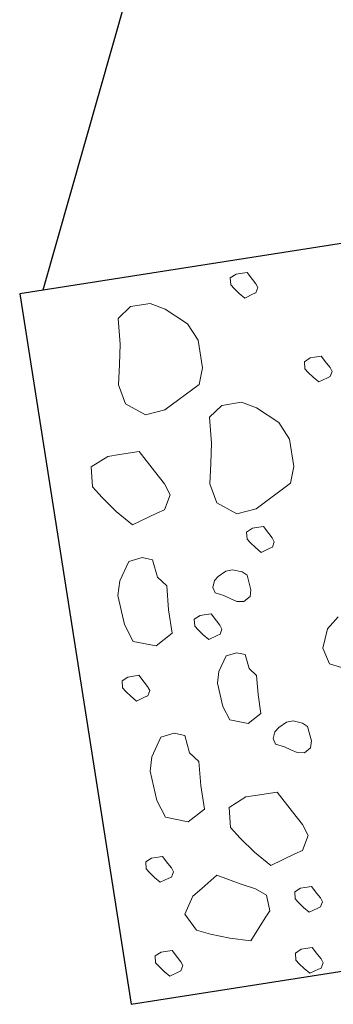
# Model space of a CAD drawing. Extents: x 579733 to 581578, y 9285055 to 9286489.
# Drawn here: x 581087 to 581091, y 9285767 to 9285780 of the extents above; entities that cross this region are included whole.
import ezdxf

# ---------------------------------------------------------------- set-up
doc = ezdxf.new("R2010")
doc.units = 0
for name, color, linetype in [('BDBUE', 4, 'Continuous'), ('BDDES', 4, 'Continuous'), ('BHA', 7, 'Continuous')]:
    doc.layers.add(name, color=color, linetype=linetype)

# ---------------------------------------------------------------- blocks, each defined once
blk = doc.blocks.new('A$C36513399')
at = {"layer": 'BDDES'}
blk.add_lwpolyline([(-10, -5), (0, -5), (0, 5), (-10, 5)], close=True, dxfattribs=at)
at = {"layer": 'BHA', "lineweight": 18}
for p, q in [((-9.542, 4.537), (-9.619, 4.479)), ((-9.542, 4.537), (-9.619, 4.479)), ((-9.542, 4.537), (-9.619, 4.479)), ((-9.483, 4.576), (-9.542, 4.537)), ((-9.483, 4.576), (-9.542, 4.537)), ((-9.483, 4.576), (-9.542, 4.537)), ((-9.387, 4.566), (-9.483, 4.576)), ((-9.387, 4.566), (-9.483, 4.576)), ((-9.387, 4.566), (-9.483, 4.576)), ((-9.348, 4.479), (-9.387, 4.566)), ((-9.348, 4.479), (-9.387, 4.566)), ((-9.348, 4.479), (-9.387, 4.566)), ((-9.619, 4.479), (-9.697, 4.411)), ((-9.619, 4.479), (-9.697, 4.411)), ((-9.619, 4.479), (-9.697, 4.411)), ((-9.697, 4.411), (-9.658, 4.285)), ((-9.697, 4.411), (-9.658, 4.285)), ((-9.697, 4.411), (-9.658, 4.285)), ((-9.348, 4.421), (-9.348, 4.479)), ((-9.348, 4.421), (-9.348, 4.479)), ((-9.348, 4.421), (-9.348, 4.479)), ((-9.348, 4.324), (-9.348, 4.421)), ((-9.348, 4.324), (-9.348, 4.421)), ((-9.348, 4.324), (-9.348, 4.421)), ((-8.308, 4.406), (-8.386, 4.339)), ((-8.308, 4.406), (-8.386, 4.339)), ((-8.308, 4.406), (-8.386, 4.339)), ((-8.231, 4.464), (-8.308, 4.406)), ((-8.231, 4.464), (-8.308, 4.406)), ((-8.231, 4.464), (-8.308, 4.406)), ((-8.173, 4.503), (-8.231, 4.464)), ((-8.173, 4.503), (-8.231, 4.464)), ((-8.173, 4.503), (-8.231, 4.464)), ((-8.076, 4.493), (-8.173, 4.503)), ((-8.076, 4.493), (-8.173, 4.503)), ((-8.076, 4.493), (-8.173, 4.503)), ((-8.037, 4.406), (-8.076, 4.493)), ((-8.037, 4.406), (-8.076, 4.493)), ((-8.037, 4.406), (-8.076, 4.493)), ((-8.037, 4.348), (-8.037, 4.406)), ((-8.037, 4.348), (-8.037, 4.406)), ((-8.037, 4.348), (-8.037, 4.406)), ((-5.69, 4.4), (-5.768, 4.342)), ((-5.69, 4.4), (-5.768, 4.342)), ((-5.69, 4.4), (-5.768, 4.342)), ((-5.632, 4.439), (-5.69, 4.4)), ((-5.632, 4.439), (-5.69, 4.4)), ((-5.632, 4.439), (-5.69, 4.4)), ((-5.535, 4.429), (-5.632, 4.439)), ((-5.535, 4.429), (-5.632, 4.439)), ((-5.535, 4.429), (-5.632, 4.439)), ((-5.497, 4.342), (-5.535, 4.429)), ((-5.497, 4.342), (-5.535, 4.429)), ((-5.497, 4.342), (-5.535, 4.429)), ((-2.809, 4.419), (-2.975, 4.309)), ((-2.809, 4.419), (-2.975, 4.309)), ((-2.809, 4.419), (-2.975, 4.309)), ((-2.532, 4.392), (-2.809, 4.419)), ((-2.532, 4.392), (-2.809, 4.419)), ((-2.532, 4.392), (-2.809, 4.419)), ((-2.422, 4.143), (-2.532, 4.392)), ((-2.422, 4.143), (-2.532, 4.392)), ((-2.422, 4.143), (-2.532, 4.392)), ((-9.658, 4.285), (-9.648, 4.246)), ((-9.658, 4.285), (-9.648, 4.246)), ((-9.658, 4.285), (-9.648, 4.246)), ((-9.648, 4.246), (-9.58, 4.208)), ((-9.648, 4.246), (-9.58, 4.208)), ((-9.648, 4.246), (-9.58, 4.208)), ((-9.522, 4.227), (-9.454, 4.266)), ((-9.522, 4.227), (-9.454, 4.266)), ((-9.522, 4.227), (-9.454, 4.266)), ((-9.454, 4.266), (-9.348, 4.324)), ((-9.454, 4.266), (-9.348, 4.324)), ((-9.454, 4.266), (-9.348, 4.324)), ((-8.386, 4.339), (-8.347, 4.213)), ((-8.386, 4.339), (-8.347, 4.213)), ((-8.386, 4.339), (-8.347, 4.213)), ((-8.144, 4.193), (-8.037, 4.251)), ((-8.144, 4.193), (-8.037, 4.251)), ((-8.144, 4.193), (-8.037, 4.251)), ((-8.037, 4.251), (-8.037, 4.348)), ((-8.037, 4.251), (-8.037, 4.348)), ((-8.037, 4.251), (-8.037, 4.348)), ((-5.768, 4.342), (-5.845, 4.275)), ((-5.768, 4.342), (-5.845, 4.275)), ((-5.768, 4.342), (-5.845, 4.275)), ((-5.845, 4.275), (-5.807, 4.149)), ((-5.845, 4.275), (-5.807, 4.149)), ((-5.845, 4.275), (-5.807, 4.149)), ((-5.497, 4.284), (-5.497, 4.342)), ((-5.497, 4.284), (-5.497, 4.342)), ((-5.497, 4.284), (-5.497, 4.342)), ((-5.497, 4.187), (-5.497, 4.284)), ((-5.497, 4.187), (-5.497, 4.284)), ((-5.497, 4.187), (-5.497, 4.284)), ((-5.019, 4.192), (-4.769, 4.275)), ((-5.019, 4.192), (-4.769, 4.275)), ((-5.019, 4.192), (-4.769, 4.275)), ((-4.769, 4.275), (-4.354, 4.302)), ((-4.769, 4.275), (-4.354, 4.302)), ((-4.769, 4.275), (-4.354, 4.302)), ((-4.354, 4.302), (-4.16, 4.247)), ((-4.354, 4.302), (-4.16, 4.247)), ((-4.354, 4.302), (-4.16, 4.247)), ((-4.16, 4.247), (-3.911, 4.081)), ((-4.16, 4.247), (-3.911, 4.081)), ((-4.16, 4.247), (-3.911, 4.081)), ((-2.975, 4.309), (-3.197, 4.143)), ((-2.975, 4.309), (-3.197, 4.143)), ((-2.975, 4.309), (-3.197, 4.143)), ((-9.58, 4.208), (-9.522, 4.227)), ((-9.58, 4.208), (-9.522, 4.227)), ((-9.58, 4.208), (-9.522, 4.227)), ((-8.347, 4.213), (-8.338, 4.174)), ((-8.347, 4.213), (-8.338, 4.174)), ((-8.347, 4.213), (-8.338, 4.174)), ((-8.338, 4.174), (-8.27, 4.135)), ((-8.338, 4.174), (-8.27, 4.135)), ((-8.338, 4.174), (-8.27, 4.135)), ((-8.27, 4.135), (-8.212, 4.155)), ((-8.27, 4.135), (-8.212, 4.155)), ((-8.27, 4.135), (-8.212, 4.155)), ((-8.212, 4.155), (-8.144, 4.193)), ((-8.212, 4.155), (-8.144, 4.193)), ((-8.212, 4.155), (-8.144, 4.193)), ((-7.614, 3.825), (-7.503, 4.129)), ((-7.614, 3.825), (-7.503, 4.129)), ((-7.614, 3.825), (-7.503, 4.129)), ((-7.503, 4.129), (-7.254, 4.212)), ((-7.503, 4.129), (-7.254, 4.212)), ((-7.503, 4.129), (-7.254, 4.212)), ((-7.254, 4.212), (-6.839, 4.24)), ((-7.254, 4.212), (-6.839, 4.24)), ((-7.254, 4.212), (-6.839, 4.24)), ((-6.839, 4.24), (-6.645, 4.185)), ((-6.839, 4.24), (-6.645, 4.185)), ((-6.839, 4.24), (-6.645, 4.185)), ((-6.645, 4.185), (-6.396, 4.019)), ((-6.645, 4.185), (-6.396, 4.019)), ((-6.645, 4.185), (-6.396, 4.019)), ((-5.807, 4.149), (-5.797, 4.11)), ((-5.807, 4.149), (-5.797, 4.11)), ((-5.807, 4.149), (-5.797, 4.11)), ((-5.797, 4.11), (-5.729, 4.071)), ((-5.797, 4.11), (-5.729, 4.071)), ((-5.797, 4.11), (-5.729, 4.071)), ((-5.671, 4.091), (-5.603, 4.129)), ((-5.671, 4.091), (-5.603, 4.129)), ((-5.671, 4.091), (-5.603, 4.129)), ((-5.603, 4.129), (-5.497, 4.187)), ((-5.603, 4.129), (-5.497, 4.187)), ((-5.603, 4.129), (-5.497, 4.187)), ((-5.129, 3.887), (-5.019, 4.192)), ((-5.129, 3.887), (-5.019, 4.192)), ((-5.129, 3.887), (-5.019, 4.192)), ((-3.197, 4.143), (-3.418, 3.949)), ((-3.197, 4.143), (-3.418, 3.949)), ((-3.197, 4.143), (-3.418, 3.949)), ((-2.422, 3.977), (-2.422, 4.143)), ((-2.422, 3.977), (-2.422, 4.143)), ((-2.422, 3.977), (-2.422, 4.143)), ((-8.876, 4.071), (-9.124, 3.945)), ((-8.876, 4.071), (-9.124, 3.945)), ((-8.876, 4.071), (-9.124, 3.945)), ((-8.649, 3.921), (-8.876, 4.071)), ((-8.649, 3.921), (-8.876, 4.071)), ((-8.649, 3.921), (-8.876, 4.071)), ((-6.396, 4.019), (-6.368, 3.825)), ((-6.396, 4.019), (-6.368, 3.825)), ((-6.396, 4.019), (-6.368, 3.825)), ((-5.729, 4.071), (-5.671, 4.091)), ((-5.729, 4.071), (-5.671, 4.091)), ((-5.729, 4.071), (-5.671, 4.091)), ((-3.911, 4.081), (-3.884, 3.887)), ((-3.911, 4.081), (-3.884, 3.887)), ((-3.911, 4.081), (-3.884, 3.887)), ((-2.422, 3.7), (-2.422, 3.977)), ((-2.422, 3.7), (-2.422, 3.977)), ((-2.422, 3.7), (-2.422, 3.977)), ((-9.124, 3.945), (-9.205, 3.763)), ((-9.124, 3.945), (-9.205, 3.763)), ((-9.124, 3.945), (-9.205, 3.763)), ((-8.56, 3.781), (-8.649, 3.921)), ((-8.56, 3.781), (-8.649, 3.921)), ((-8.56, 3.781), (-8.649, 3.921)), ((-4.991, 3.639), (-5.129, 3.887)), ((-4.991, 3.639), (-5.129, 3.887)), ((-4.991, 3.639), (-5.129, 3.887)), ((-3.884, 3.887), (-3.939, 3.749)), ((-3.884, 3.887), (-3.939, 3.749)), ((-3.884, 3.887), (-3.939, 3.749)), ((-3.418, 3.949), (-3.307, 3.589)), ((-3.418, 3.949), (-3.307, 3.589)), ((-3.418, 3.949), (-3.307, 3.589)), ((-1.741, 3.784), (-1.464, 3.839)), ((-1.741, 3.784), (-1.464, 3.839)), ((-1.741, 3.784), (-1.464, 3.839)), ((-1.464, 3.839), (-1.187, 3.784)), ((-1.464, 3.839), (-1.187, 3.784)), ((-1.464, 3.839), (-1.187, 3.784)), ((-9.205, 3.763), (-9.302, 3.503)), ((-9.205, 3.763), (-9.302, 3.503)), ((-9.205, 3.763), (-9.302, 3.503)), ((-8.411, 3.548), (-8.56, 3.781)), ((-8.411, 3.548), (-8.56, 3.781)), ((-8.411, 3.548), (-8.56, 3.781)), ((-7.475, 3.576), (-7.614, 3.825)), ((-7.475, 3.576), (-7.614, 3.825)), ((-7.475, 3.576), (-7.614, 3.825)), ((-6.368, 3.825), (-6.423, 3.687)), ((-6.368, 3.825), (-6.423, 3.687)), ((-6.368, 3.825), (-6.423, 3.687)), ((-4.188, 3.721), (-4.326, 3.611)), ((-4.188, 3.721), (-4.326, 3.611)), ((-4.188, 3.721), (-4.326, 3.611)), ((-3.939, 3.749), (-4.188, 3.721)), ((-3.939, 3.749), (-4.188, 3.721)), ((-3.939, 3.749), (-4.188, 3.721)), ((-2.726, 3.534), (-2.422, 3.7)), ((-2.726, 3.534), (-2.422, 3.7)), ((-2.726, 3.534), (-2.422, 3.7)), ((-1.935, 3.535), (-1.741, 3.784)), ((-1.935, 3.535), (-1.741, 3.784)), ((-1.935, 3.535), (-1.741, 3.784)), ((-1.187, 3.784), (-0.91, 3.729)), ((-1.187, 3.784), (-0.91, 3.729)), ((-1.187, 3.784), (-0.91, 3.729)), ((-0.91, 3.729), (-0.551, 3.701)), ((-0.91, 3.729), (-0.551, 3.701)), ((-0.91, 3.729), (-0.551, 3.701)), ((-0.551, 3.701), (-0.412, 3.507)), ((-0.551, 3.701), (-0.412, 3.507)), ((-0.551, 3.701), (-0.412, 3.507)), ((-7.143, 3.576), (-7.475, 3.576)), ((-7.143, 3.576), (-7.475, 3.576)), ((-7.143, 3.576), (-7.475, 3.576)), ((-6.811, 3.548), (-7.143, 3.576)), ((-6.811, 3.548), (-7.143, 3.576)), ((-6.811, 3.548), (-7.143, 3.576)), ((-6.673, 3.659), (-6.811, 3.548)), ((-6.673, 3.659), (-6.811, 3.548)), ((-6.673, 3.659), (-6.811, 3.548)), ((-6.423, 3.687), (-6.673, 3.659)), ((-6.423, 3.687), (-6.673, 3.659)), ((-6.423, 3.687), (-6.673, 3.659)), ((-4.659, 3.639), (-4.991, 3.639)), ((-4.659, 3.639), (-4.991, 3.639)), ((-4.659, 3.639), (-4.991, 3.639)), ((-4.326, 3.611), (-4.659, 3.639)), ((-4.326, 3.611), (-4.659, 3.639)), ((-4.326, 3.611), (-4.659, 3.639)), ((-3.307, 3.589), (-3.28, 3.479)), ((-3.307, 3.589), (-3.28, 3.479)), ((-3.307, 3.589), (-3.28, 3.479)), ((-9.302, 3.503), (-9.385, 3.221)), ((-9.302, 3.503), (-9.385, 3.221)), ((-9.302, 3.503), (-9.385, 3.221)), ((-8.578, 3.244), (-8.411, 3.548)), ((-8.578, 3.244), (-8.411, 3.548)), ((-8.578, 3.244), (-8.411, 3.548)), ((-3.28, 3.479), (-3.086, 3.368)), ((-3.28, 3.479), (-3.086, 3.368)), ((-3.28, 3.479), (-3.086, 3.368)), ((-3.086, 3.368), (-2.92, 3.423)), ((-3.086, 3.368), (-2.92, 3.423)), ((-3.086, 3.368), (-2.92, 3.423)), ((-2.92, 3.423), (-2.726, 3.534)), ((-2.92, 3.423), (-2.726, 3.534)), ((-2.92, 3.423), (-2.726, 3.534)), ((-1.907, 3.259), (-1.935, 3.535)), ((-1.907, 3.259), (-1.935, 3.535)), ((-1.907, 3.259), (-1.935, 3.535)), ((-0.412, 3.507), (-0.412, 3.231)), ((-0.412, 3.507), (-0.412, 3.231)), ((-0.412, 3.507), (-0.412, 3.231)), ((-4.943, 3.314), (-5.001, 3.276)), ((-4.943, 3.314), (-5.001, 3.276)), ((-4.943, 3.314), (-5.001, 3.276)), ((-4.846, 3.305), (-4.943, 3.314)), ((-4.846, 3.305), (-4.943, 3.314)), ((-4.846, 3.305), (-4.943, 3.314)), ((-4.807, 3.218), (-4.846, 3.305)), ((-4.807, 3.218), (-4.846, 3.305)), ((-4.807, 3.218), (-4.846, 3.305)), ((-9.385, 3.221), (-9.098, 2.978)), ((-9.385, 3.221), (-9.098, 2.978)), ((-9.385, 3.221), (-9.098, 2.978)), ((-8.682, 3.046), (-8.578, 3.244)), ((-8.682, 3.046), (-8.578, 3.244)), ((-8.682, 3.046), (-8.578, 3.244)), ((-7.786, 3.258), (-7.952, 3.148)), ((-7.786, 3.258), (-7.952, 3.148)), ((-7.786, 3.258), (-7.952, 3.148)), ((-7.509, 3.231), (-7.786, 3.258)), ((-7.509, 3.231), (-7.786, 3.258)), ((-7.509, 3.231), (-7.786, 3.258)), ((-7.398, 2.982), (-7.509, 3.231)), ((-7.398, 2.982), (-7.509, 3.231)), ((-7.398, 2.982), (-7.509, 3.231)), ((-5.078, 3.218), (-5.156, 3.15)), ((-5.078, 3.218), (-5.156, 3.15)), ((-5.078, 3.218), (-5.156, 3.15)), ((-5.156, 3.15), (-5.117, 3.024)), ((-5.156, 3.15), (-5.117, 3.024)), ((-5.156, 3.15), (-5.117, 3.024)), ((-5.001, 3.276), (-5.078, 3.218)), ((-5.001, 3.276), (-5.078, 3.218)), ((-5.001, 3.276), (-5.078, 3.218)), ((-4.807, 3.16), (-4.807, 3.218)), ((-4.807, 3.16), (-4.807, 3.218)), ((-4.807, 3.16), (-4.807, 3.218)), ((-4.807, 3.063), (-4.807, 3.16)), ((-4.807, 3.063), (-4.807, 3.16)), ((-4.807, 3.063), (-4.807, 3.16)), ((-1.63, 2.733), (-1.907, 3.259)), ((-1.63, 2.733), (-1.907, 3.259)), ((-1.63, 2.733), (-1.907, 3.259)), ((-0.412, 3.231), (-0.523, 3.037)), ((-0.412, 3.231), (-0.523, 3.037)), ((-0.412, 3.231), (-0.523, 3.037)), ((-8.792, 2.91), (-8.682, 3.046)), ((-8.792, 2.91), (-8.682, 3.046)), ((-8.792, 2.91), (-8.682, 3.046)), ((-7.952, 3.148), (-8.173, 2.982)), ((-7.952, 3.148), (-8.173, 2.982)), ((-7.952, 3.148), (-8.173, 2.982)), ((-6.394, 2.793), (-6.305, 3.036)), ((-6.394, 2.793), (-6.305, 3.036)), ((-6.394, 2.793), (-6.305, 3.036)), ((-6.305, 3.036), (-6.106, 3.102)), ((-6.305, 3.036), (-6.106, 3.102)), ((-6.305, 3.036), (-6.106, 3.102)), ((-6.106, 3.102), (-5.774, 3.124)), ((-6.106, 3.102), (-5.774, 3.124)), ((-6.106, 3.102), (-5.774, 3.124)), ((-5.774, 3.124), (-5.619, 3.08)), ((-5.774, 3.124), (-5.619, 3.08)), ((-5.774, 3.124), (-5.619, 3.08)), ((-5.619, 3.08), (-5.419, 2.947)), ((-5.619, 3.08), (-5.419, 2.947)), ((-5.619, 3.08), (-5.419, 2.947)), ((-5.117, 3.024), (-5.108, 2.985)), ((-5.117, 3.024), (-5.108, 2.985)), ((-5.117, 3.024), (-5.108, 2.985)), ((-4.914, 3.005), (-4.807, 3.063)), ((-4.914, 3.005), (-4.807, 3.063)), ((-4.914, 3.005), (-4.807, 3.063)), ((-0.523, 3.037), (-0.772, 2.761)), ((-0.523, 3.037), (-0.772, 2.761)), ((-0.523, 3.037), (-0.772, 2.761)), ((-9.098, 2.978), (-9.015, 2.899)), ((-9.098, 2.978), (-9.015, 2.899)), ((-9.098, 2.978), (-9.015, 2.899)), ((-9.015, 2.899), (-8.792, 2.91)), ((-9.015, 2.899), (-8.792, 2.91)), ((-9.015, 2.899), (-8.792, 2.91)), ((-8.173, 2.982), (-8.395, 2.788)), ((-8.173, 2.982), (-8.395, 2.788)), ((-8.173, 2.982), (-8.395, 2.788)), ((-7.398, 2.816), (-7.398, 2.982)), ((-7.398, 2.816), (-7.398, 2.982)), ((-7.398, 2.816), (-7.398, 2.982)), ((-5.419, 2.947), (-5.397, 2.793)), ((-5.419, 2.947), (-5.397, 2.793)), ((-5.419, 2.947), (-5.397, 2.793)), ((-5.108, 2.985), (-5.04, 2.947)), ((-5.108, 2.985), (-5.04, 2.947)), ((-5.108, 2.985), (-5.04, 2.947)), ((-5.04, 2.947), (-4.982, 2.966)), ((-5.04, 2.947), (-4.982, 2.966)), ((-5.04, 2.947), (-4.982, 2.966)), ((-4.982, 2.966), (-4.914, 3.005)), ((-4.982, 2.966), (-4.914, 3.005)), ((-4.982, 2.966), (-4.914, 3.005)), ((-4.585, 2.85), (-4.529, 2.963)), ((-4.585, 2.85), (-4.529, 2.963)), ((-4.585, 2.85), (-4.529, 2.963)), ((-4.529, 2.963), (-4.448, 2.983)), ((-4.529, 2.963), (-4.448, 2.983)), ((-4.529, 2.963), (-4.448, 2.983)), ((-4.448, 2.983), (-4.358, 2.947)), ((-4.448, 2.983), (-4.358, 2.947)), ((-4.448, 2.983), (-4.358, 2.947)), ((-4.358, 2.947), (-4.31, 2.886)), ((-4.358, 2.947), (-4.31, 2.886)), ((-4.358, 2.947), (-4.31, 2.886)), ((-4.31, 2.886), (-4.252, 2.769)), ((-4.31, 2.886), (-4.252, 2.769)), ((-4.31, 2.886), (-4.252, 2.769)), ((-8.395, 2.788), (-8.284, 2.429)), ((-8.395, 2.788), (-8.284, 2.429)), ((-8.395, 2.788), (-8.284, 2.429)), ((-7.398, 2.539), (-7.398, 2.816)), ((-7.398, 2.539), (-7.398, 2.816)), ((-7.398, 2.539), (-7.398, 2.816)), ((-6.283, 2.593), (-6.394, 2.793)), ((-6.283, 2.593), (-6.394, 2.793)), ((-6.283, 2.593), (-6.394, 2.793)), ((-5.397, 2.793), (-5.441, 2.682)), ((-5.397, 2.793), (-5.441, 2.682)), ((-5.397, 2.793), (-5.441, 2.682)), ((-4.693, 2.684), (-4.639, 2.767)), ((-4.693, 2.684), (-4.639, 2.767)), ((-4.693, 2.684), (-4.639, 2.767)), ((-4.639, 2.767), (-4.585, 2.85)), ((-4.639, 2.767), (-4.585, 2.85)), ((-4.639, 2.767), (-4.585, 2.85)), ((-4.252, 2.769), (-4.249, 2.673)), ((-4.252, 2.769), (-4.249, 2.673)), ((-4.252, 2.769), (-4.249, 2.673)), ((-3.489, 2.495), (-3.295, 2.744)), ((-3.489, 2.495), (-3.295, 2.744)), ((-3.489, 2.495), (-3.295, 2.744)), ((-3.295, 2.744), (-3.019, 2.8)), ((-3.295, 2.744), (-3.019, 2.8)), ((-3.295, 2.744), (-3.019, 2.8)), ((-3.019, 2.8), (-2.742, 2.744)), ((-3.019, 2.8), (-2.742, 2.744)), ((-3.019, 2.8), (-2.742, 2.744)), ((-2.742, 2.744), (-2.465, 2.689)), ((-2.742, 2.744), (-2.465, 2.689)), ((-2.742, 2.744), (-2.465, 2.689)), ((-0.772, 2.761), (-1.021, 2.65)), ((-0.772, 2.761), (-1.021, 2.65)), ((-0.772, 2.761), (-1.021, 2.65)), ((-9.804, 2.607), (-9.881, 2.549)), ((-9.804, 2.607), (-9.881, 2.549)), ((-9.804, 2.607), (-9.881, 2.549)), ((-9.746, 2.645), (-9.804, 2.607)), ((-9.746, 2.645), (-9.804, 2.607)), ((-9.746, 2.645), (-9.804, 2.607)), ((-9.649, 2.636), (-9.746, 2.645)), ((-9.649, 2.636), (-9.746, 2.645)), ((-9.649, 2.636), (-9.746, 2.645)), ((-9.61, 2.549), (-9.649, 2.636)), ((-9.61, 2.549), (-9.649, 2.636)), ((-9.61, 2.549), (-9.649, 2.636)), ((-5.641, 2.66), (-5.752, 2.571)), ((-5.641, 2.66), (-5.752, 2.571)), ((-5.641, 2.66), (-5.752, 2.571)), ((-5.441, 2.682), (-5.641, 2.66)), ((-5.441, 2.682), (-5.641, 2.66)), ((-5.441, 2.682), (-5.641, 2.66)), ((-4.711, 2.587), (-4.693, 2.684)), ((-4.711, 2.587), (-4.693, 2.684)), ((-4.711, 2.587), (-4.693, 2.684)), ((-4.249, 2.673), (-4.299, 2.547)), ((-4.249, 2.673), (-4.299, 2.547)), ((-4.249, 2.673), (-4.299, 2.547)), ((-2.465, 2.689), (-2.105, 2.661)), ((-2.465, 2.689), (-2.105, 2.661)), ((-2.465, 2.689), (-2.105, 2.661)), ((-2.105, 2.661), (-1.967, 2.468)), ((-2.105, 2.661), (-1.967, 2.468)), ((-2.105, 2.661), (-1.967, 2.468)), ((-1.409, 2.65), (-1.63, 2.733)), ((-1.409, 2.65), (-1.63, 2.733)), ((-1.409, 2.65), (-1.63, 2.733)), ((-1.021, 2.65), (-1.409, 2.65)), ((-1.021, 2.65), (-1.409, 2.65)), ((-1.021, 2.65), (-1.409, 2.65)), ((-9.881, 2.549), (-9.959, 2.481)), ((-9.881, 2.549), (-9.959, 2.481)), ((-9.881, 2.549), (-9.959, 2.481)), ((-9.959, 2.481), (-9.92, 2.355)), ((-9.959, 2.481), (-9.92, 2.355)), ((-9.959, 2.481), (-9.92, 2.355)), ((-9.61, 2.491), (-9.61, 2.549)), ((-9.61, 2.491), (-9.61, 2.549)), ((-9.61, 2.491), (-9.61, 2.549)), ((-9.61, 2.394), (-9.61, 2.491)), ((-9.61, 2.394), (-9.61, 2.491)), ((-9.61, 2.394), (-9.61, 2.491)), ((-8.963, 2.484), (-9.041, 2.426)), ((-8.963, 2.484), (-9.041, 2.426)), ((-8.963, 2.484), (-9.041, 2.426)), ((-8.905, 2.523), (-8.963, 2.484)), ((-8.905, 2.523), (-8.963, 2.484)), ((-8.905, 2.523), (-8.963, 2.484)), ((-8.808, 2.513), (-8.905, 2.523)), ((-8.808, 2.513), (-8.905, 2.523)), ((-8.808, 2.513), (-8.905, 2.523)), ((-8.77, 2.426), (-8.808, 2.513)), ((-8.77, 2.426), (-8.808, 2.513)), ((-8.77, 2.426), (-8.808, 2.513)), ((-7.703, 2.373), (-7.398, 2.539)), ((-7.703, 2.373), (-7.398, 2.539)), ((-7.703, 2.373), (-7.398, 2.539)), ((-6.736, 2.458), (-6.655, 2.478)), ((-6.736, 2.458), (-6.655, 2.478)), ((-6.736, 2.458), (-6.655, 2.478)), ((-6.655, 2.478), (-6.566, 2.442)), ((-6.655, 2.478), (-6.566, 2.442)), ((-6.655, 2.478), (-6.566, 2.442)), ((-6.017, 2.593), (-6.283, 2.593)), ((-6.017, 2.593), (-6.283, 2.593)), ((-6.017, 2.593), (-6.283, 2.593)), ((-5.752, 2.571), (-6.017, 2.593)), ((-5.752, 2.571), (-6.017, 2.593)), ((-5.752, 2.571), (-6.017, 2.593)), ((-4.655, 2.492), (-4.711, 2.587)), ((-4.655, 2.492), (-4.711, 2.587)), ((-4.655, 2.492), (-4.711, 2.587)), ((-4.562, 2.465), (-4.655, 2.492)), ((-4.562, 2.465), (-4.655, 2.492)), ((-4.562, 2.465), (-4.655, 2.492)), ((-4.355, 2.486), (-4.562, 2.465)), ((-4.355, 2.486), (-4.562, 2.465)), ((-4.355, 2.486), (-4.562, 2.465)), ((-4.299, 2.547), (-4.355, 2.486)), ((-4.299, 2.547), (-4.355, 2.486)), ((-4.299, 2.547), (-4.355, 2.486)), ((-3.462, 2.219), (-3.489, 2.495)), ((-3.462, 2.219), (-3.489, 2.495)), ((-3.462, 2.219), (-3.489, 2.495)), ((-1.967, 2.468), (-1.967, 2.191)), ((-1.967, 2.468), (-1.967, 2.191)), ((-1.967, 2.468), (-1.967, 2.191)), ((-9.92, 2.355), (-9.91, 2.316)), ((-9.92, 2.355), (-9.91, 2.316)), ((-9.92, 2.355), (-9.91, 2.316)), ((-9.784, 2.297), (-9.716, 2.336)), ((-9.784, 2.297), (-9.716, 2.336)), ((-9.784, 2.297), (-9.716, 2.336)), ((-9.716, 2.336), (-9.61, 2.394)), ((-9.716, 2.336), (-9.61, 2.394)), ((-9.716, 2.336), (-9.61, 2.394)), ((-9.041, 2.426), (-9.118, 2.358)), ((-9.041, 2.426), (-9.118, 2.358)), ((-9.041, 2.426), (-9.118, 2.358)), ((-9.118, 2.358), (-9.08, 2.232)), ((-9.118, 2.358), (-9.08, 2.232)), ((-9.118, 2.358), (-9.08, 2.232)), ((-8.77, 2.368), (-8.77, 2.426)), ((-8.77, 2.368), (-8.77, 2.426)), ((-8.77, 2.368), (-8.77, 2.426)), ((-8.77, 2.271), (-8.77, 2.368)), ((-8.77, 2.271), (-8.77, 2.368)), ((-8.77, 2.271), (-8.77, 2.368)), ((-8.284, 2.429), (-8.256, 2.318)), ((-8.284, 2.429), (-8.256, 2.318)), ((-8.284, 2.429), (-8.256, 2.318)), ((-7.897, 2.263), (-7.703, 2.373)), ((-7.897, 2.263), (-7.703, 2.373)), ((-7.897, 2.263), (-7.703, 2.373)), ((-6.846, 2.262), (-6.792, 2.344)), ((-6.846, 2.262), (-6.792, 2.344)), ((-6.846, 2.262), (-6.792, 2.344)), ((-6.792, 2.344), (-6.736, 2.458)), ((-6.792, 2.344), (-6.736, 2.458)), ((-6.792, 2.344), (-6.736, 2.458)), ((-6.566, 2.442), (-6.517, 2.38)), ((-6.566, 2.442), (-6.517, 2.38)), ((-6.566, 2.442), (-6.517, 2.38)), ((-6.517, 2.38), (-6.46, 2.263)), ((-6.517, 2.38), (-6.46, 2.263)), ((-6.517, 2.38), (-6.46, 2.263)), ((-3.916, 2.37), (-3.994, 2.312)), ((-3.916, 2.37), (-3.994, 2.312)), ((-3.916, 2.37), (-3.994, 2.312)), ((-3.858, 2.409), (-3.916, 2.37)), ((-3.858, 2.409), (-3.916, 2.37)), ((-3.858, 2.409), (-3.916, 2.37)), ((-3.761, 2.399), (-3.858, 2.409)), ((-3.761, 2.399), (-3.858, 2.409)), ((-3.761, 2.399), (-3.858, 2.409)), ((-3.722, 2.312), (-3.761, 2.399)), ((-3.722, 2.312), (-3.761, 2.399)), ((-3.722, 2.312), (-3.761, 2.399)), ((-9.91, 2.316), (-9.842, 2.278)), ((-9.91, 2.316), (-9.842, 2.278)), ((-9.91, 2.316), (-9.842, 2.278)), ((-9.842, 2.278), (-9.784, 2.297)), ((-9.842, 2.278), (-9.784, 2.297)), ((-9.842, 2.278), (-9.784, 2.297)), ((-9.08, 2.232), (-9.07, 2.194)), ((-9.08, 2.232), (-9.07, 2.194)), ((-9.08, 2.232), (-9.07, 2.194)), ((-9.07, 2.194), (-9.002, 2.155)), ((-9.07, 2.194), (-9.002, 2.155)), ((-9.07, 2.194), (-9.002, 2.155)), ((-8.944, 2.174), (-8.876, 2.213)), ((-8.944, 2.174), (-8.876, 2.213)), ((-8.944, 2.174), (-8.876, 2.213)), ((-8.876, 2.213), (-8.77, 2.271)), ((-8.876, 2.213), (-8.77, 2.271)), ((-8.876, 2.213), (-8.77, 2.271)), ((-8.256, 2.318), (-8.063, 2.207)), ((-8.256, 2.318), (-8.063, 2.207)), ((-8.256, 2.318), (-8.063, 2.207)), ((-8.063, 2.207), (-7.897, 2.263)), ((-8.063, 2.207), (-7.897, 2.263)), ((-8.063, 2.207), (-7.897, 2.263)), ((-6.9, 2.179), (-6.846, 2.262)), ((-6.9, 2.179), (-6.846, 2.262)), ((-6.9, 2.179), (-6.846, 2.262)), ((-6.46, 2.263), (-6.456, 2.168)), ((-6.46, 2.263), (-6.456, 2.168)), ((-6.46, 2.263), (-6.456, 2.168)), ((-3.994, 2.312), (-4.071, 2.244)), ((-3.994, 2.312), (-4.071, 2.244)), ((-3.994, 2.312), (-4.071, 2.244)), ((-4.071, 2.244), (-4.033, 2.118)), ((-4.071, 2.244), (-4.033, 2.118)), ((-4.071, 2.244), (-4.033, 2.118)), ((-3.722, 2.254), (-3.722, 2.312)), ((-3.722, 2.254), (-3.722, 2.312)), ((-3.722, 2.254), (-3.722, 2.312)), ((-3.722, 2.157), (-3.722, 2.254)), ((-3.722, 2.157), (-3.722, 2.254)), ((-3.722, 2.157), (-3.722, 2.254)), ((-3.185, 1.693), (-3.462, 2.219)), ((-3.185, 1.693), (-3.462, 2.219)), ((-3.185, 1.693), (-3.462, 2.219)), ((-1.967, 2.191), (-2.077, 1.997)), ((-1.967, 2.191), (-2.077, 1.997)), ((-1.967, 2.191), (-2.077, 1.997)), ((-9.002, 2.155), (-8.944, 2.174)), ((-9.002, 2.155), (-8.944, 2.174)), ((-9.002, 2.155), (-8.944, 2.174)), ((-6.918, 2.082), (-6.9, 2.179)), ((-6.918, 2.082), (-6.9, 2.179)), ((-6.918, 2.082), (-6.9, 2.179)), ((-6.862, 1.986), (-6.918, 2.082)), ((-6.862, 1.986), (-6.918, 2.082)), ((-6.862, 1.986), (-6.918, 2.082)), ((-6.456, 2.168), (-6.506, 2.042)), ((-6.456, 2.168), (-6.506, 2.042)), ((-6.456, 2.168), (-6.506, 2.042)), ((-4.033, 2.118), (-4.023, 2.079)), ((-4.033, 2.118), (-4.023, 2.079)), ((-4.033, 2.118), (-4.023, 2.079)), ((-4.023, 2.079), (-3.955, 2.041)), ((-4.023, 2.079), (-3.955, 2.041)), ((-4.023, 2.079), (-3.955, 2.041)), ((-3.955, 2.041), (-3.897, 2.06)), ((-3.955, 2.041), (-3.897, 2.06)), ((-3.955, 2.041), (-3.897, 2.06)), ((-3.897, 2.06), (-3.829, 2.099)), ((-3.897, 2.06), (-3.829, 2.099)), ((-3.897, 2.06), (-3.829, 2.099)), ((-3.829, 2.099), (-3.722, 2.157)), ((-3.829, 2.099), (-3.722, 2.157)), ((-3.829, 2.099), (-3.722, 2.157)), ((-0.331, 2.085), (-0.389, 2.047)), ((-0.331, 2.085), (-0.389, 2.047)), ((-0.331, 2.085), (-0.389, 2.047)), ((-0.234, 2.076), (-0.331, 2.085)), ((-0.234, 2.076), (-0.331, 2.085)), ((-0.234, 2.076), (-0.331, 2.085)), ((-0.195, 1.988), (-0.234, 2.076)), ((-0.195, 1.988), (-0.234, 2.076)), ((-0.195, 1.988), (-0.234, 2.076)), ((-6.769, 1.959), (-6.862, 1.986)), ((-6.769, 1.959), (-6.862, 1.986)), ((-6.769, 1.959), (-6.862, 1.986)), ((-6.562, 1.981), (-6.769, 1.959)), ((-6.562, 1.981), (-6.769, 1.959)), ((-6.562, 1.981), (-6.769, 1.959)), ((-6.506, 2.042), (-6.562, 1.981)), ((-6.506, 2.042), (-6.562, 1.981)), ((-6.506, 2.042), (-6.562, 1.981)), ((-2.077, 1.997), (-2.327, 1.721)), ((-2.077, 1.997), (-2.327, 1.721)), ((-2.077, 1.997), (-2.327, 1.721)), ((-0.467, 1.988), (-0.544, 1.921)), ((-0.467, 1.988), (-0.544, 1.921)), ((-0.467, 1.988), (-0.544, 1.921)), ((-0.544, 1.921), (-0.505, 1.795)), ((-0.544, 1.921), (-0.505, 1.795)), ((-0.544, 1.921), (-0.505, 1.795)), ((-0.389, 2.047), (-0.467, 1.988)), ((-0.389, 2.047), (-0.467, 1.988)), ((-0.389, 2.047), (-0.467, 1.988)), ((-0.195, 1.93), (-0.195, 1.988)), ((-0.195, 1.93), (-0.195, 1.988)), ((-0.195, 1.93), (-0.195, 1.988)), ((-0.195, 1.834), (-0.195, 1.93)), ((-0.195, 1.834), (-0.195, 1.93)), ((-0.195, 1.834), (-0.195, 1.93)), ((-0.505, 1.795), (-0.496, 1.756)), ((-0.505, 1.795), (-0.496, 1.756)), ((-0.505, 1.795), (-0.496, 1.756)), ((-0.302, 1.775), (-0.195, 1.834)), ((-0.302, 1.775), (-0.195, 1.834)), ((-0.302, 1.775), (-0.195, 1.834)), ((-2.963, 1.61), (-3.185, 1.693)), ((-2.963, 1.61), (-3.185, 1.693)), ((-2.963, 1.61), (-3.185, 1.693)), ((-2.327, 1.721), (-2.576, 1.61)), ((-2.327, 1.721), (-2.576, 1.61)), ((-2.327, 1.721), (-2.576, 1.61)), ((-0.496, 1.756), (-0.428, 1.717)), ((-0.496, 1.756), (-0.428, 1.717)), ((-0.496, 1.756), (-0.428, 1.717)), ((-0.428, 1.717), (-0.37, 1.737)), ((-0.428, 1.717), (-0.37, 1.737)), ((-0.428, 1.717), (-0.37, 1.737)), ((-0.37, 1.737), (-0.302, 1.775)), ((-0.37, 1.737), (-0.302, 1.775)), ((-0.37, 1.737), (-0.302, 1.775)), ((-5.91, 1.222), (-5.751, 1.546)), ((-5.91, 1.222), (-5.751, 1.546)), ((-5.91, 1.222), (-5.751, 1.546)), ((-5.751, 1.546), (-5.52, 1.602)), ((-5.751, 1.546), (-5.52, 1.602)), ((-5.751, 1.546), (-5.52, 1.602)), ((-5.52, 1.602), (-5.263, 1.499)), ((-5.52, 1.602), (-5.263, 1.499)), ((-5.52, 1.602), (-5.263, 1.499)), ((-2.576, 1.61), (-2.963, 1.61)), ((-2.576, 1.61), (-2.963, 1.61)), ((-2.576, 1.61), (-2.963, 1.61)), ((-5.263, 1.499), (-5.124, 1.325)), ((-5.263, 1.499), (-5.124, 1.325)), ((-5.263, 1.499), (-5.124, 1.325)), ((-1.642, 1.248), (-1.7, 1.209)), ((-1.642, 1.248), (-1.7, 1.209)), ((-1.642, 1.248), (-1.7, 1.209)), ((-1.545, 1.238), (-1.642, 1.248)), ((-1.545, 1.238), (-1.642, 1.248)), ((-1.545, 1.238), (-1.642, 1.248)), ((-1.506, 1.151), (-1.545, 1.238)), ((-1.506, 1.151), (-1.545, 1.238)), ((-1.506, 1.151), (-1.545, 1.238)), ((-1.777, 1.151), (-1.855, 1.084)), ((-1.777, 1.151), (-1.855, 1.084)), ((-1.777, 1.151), (-1.855, 1.084)), ((-1.7, 1.209), (-1.777, 1.151)), ((-1.7, 1.209), (-1.777, 1.151)), ((-1.7, 1.209), (-1.777, 1.151)), ((-1.506, 1.093), (-1.506, 1.151)), ((-1.506, 1.093), (-1.506, 1.151)), ((-1.506, 1.093), (-1.506, 1.151)), ((-1.855, 1.084), (-1.816, 0.958)), ((-1.855, 1.084), (-1.816, 0.958)), ((-1.855, 1.084), (-1.816, 0.958)), ((-1.612, 0.938), (-1.506, 0.996)), ((-1.612, 0.938), (-1.506, 0.996)), ((-1.612, 0.938), (-1.506, 0.996)), ((-1.506, 0.996), (-1.506, 1.093)), ((-1.506, 0.996), (-1.506, 1.093)), ((-1.506, 0.996), (-1.506, 1.093)), ((-1.816, 0.958), (-1.806, 0.919)), ((-1.816, 0.958), (-1.806, 0.919)), ((-1.816, 0.958), (-1.806, 0.919)), ((-1.806, 0.919), (-1.738, 0.88)), ((-1.806, 0.919), (-1.738, 0.88)), ((-1.806, 0.919), (-1.738, 0.88)), ((-1.738, 0.88), (-1.68, 0.9)), ((-1.738, 0.88), (-1.68, 0.9)), ((-1.738, 0.88), (-1.68, 0.9)), ((-1.68, 0.9), (-1.612, 0.938)), ((-1.68, 0.9), (-1.612, 0.938)), ((-1.68, 0.9), (-1.612, 0.938))]:
    blk.add_line(p, q, dxfattribs=at)

msp = doc.modelspace()

# ---------------------------------------------------------------- linework, layer by layer
at = {"layer": 'BDBUE', "ltscale": 10}
msp.add_line((581088.072, 9285780.678, 563), (581086.909, 9285776.584, 563), dxfattribs=at)

# ---------------------------------------------------------------- block references
at = {"rotation": 98.91324429467056}
msp.add_blockref('A$C36513399', (581091.526, 9285777.308, 563), dxfattribs=at)

doc.saveas('drawing.dxf')
